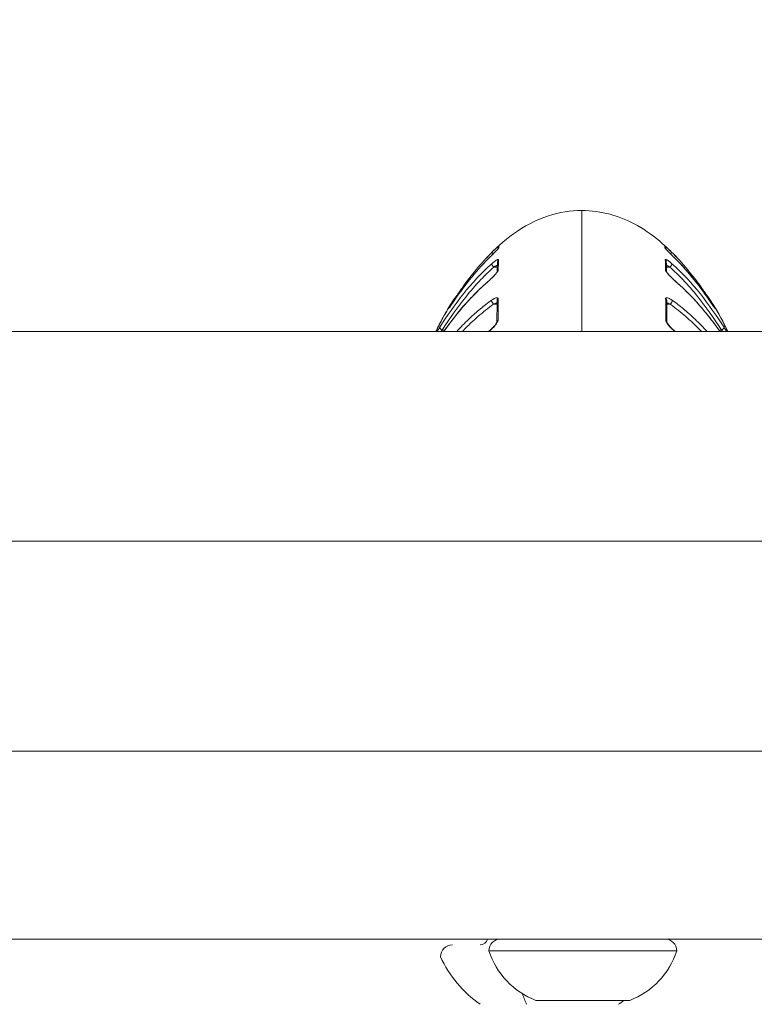
# Model space of a CAD drawing. Units: millimetres. Extents: x -2639 to 7332, y -1430 to 11079.
# Drawn here: x 2633 to 2707, y 2569 to 2669 of the extents above; entities that cross this region are included whole.
import ezdxf

# ---------------------------------------------------------------- set-up
doc = ezdxf.new("R2010")
doc.units = ezdxf.units.MM
doc.styles.get("Standard").update_dxf_attribs({"font": 'arial.ttf'})
doc.dimstyles.new('OLCU', dxfattribs={"dimtxt": 300, "dimasz": 225, "dimexe": 0.18, "dimexo": 0.0625, "dimgap": 80, "dimtad": 1, "dimdec": 0, "dimlfac": 0.1, "dimrnd": 5, "dimzin": 0, "dimdsep": 46, "dimtxsty": 'Standard', "dimcen": 0.09, "dimse1": 1, "dimse2": 1, "dimadec": 0, "dimazin": 0, "dimtfac": 1, "dimtdec": 0, "dimtofl": 0, "dimtmove": 0, "dimatfit": 3, "dimfxl": 1, "dimtolj": 1, "dimtzin": 0, "dimarcsym": 0})

# ---------------------------------------------------------------- blocks, each defined once
blk = doc.blocks.new('*D19')
at = {"color": 0, "lineweight": -2, "transparency": 16777216}
blk.add_line((-1385.78, 10765.557), (7256.626, 10765.557), dxfattribs=at)
at = {"color": 0, "transparency": 16777216}
for points in [[(-1385.78, 10778.057), (-1385.78, 10753.057), (-1460.78, 10765.557)], [(7256.626, 10778.057), (7256.626, 10753.057), (7331.626, 10765.557)]]:
    blk.add_solid(points, dxfattribs=at)
at = {"layer": 'Defpoints', "color": 0, "transparency": 16777216}
for p in [(7331.626, 10765.557), (7331.626, 3588.996), (-1460.78, 2585.247)]:
    blk.add_point(p, dxfattribs=at)
at = {"color": 0, "transparency": 16777216, "insert": (2935.423, 10947.671), "char_height": 200, "attachment_point": 5}
blk.add_mtext('\\A1;880', dxfattribs=at)

msp = doc.modelspace()

# ---------------------------------------------------------------- linework, layer by layer
at = {"color": 0, "linetype": 'Continuous', "lineweight": 0}
for p, q in [((2760.148, 2637.451), (2622.922, 2637.451)), ((2587, 2616.251), (2977.012, 2616.251)), ((2699.225, 2574.851), (2680.225, 2574.851)), ((2694.475, 2569.851), (2684.975, 2569.851))]:
    msp.add_line(p, q, dxfattribs=at)
for centre, radius, start, end in [((2676.539, 2574.251), 1.2, 90, 180), ((2679.339, 2576.201), 0.75, 270, 348.46304), ((2681.425, 2574.851), 1.2, 90, 180), ((2698.025, 2574.851), 1.2, 0, 90), ((2687.833, 2577.323), 8, 197.99795, 249.06445), ((2691.616, 2577.323), 8, 290.93555, 342.00205), ((2686.24, 2579.268), 12, 204.71524, 234.89591), ((2686.438, 2579.268), 12, 305.10409, 308.3001)]:
    msp.add_arc(centre, radius, start, end, dxfattribs=at)
at = {"color": 0, "linetype": 'Continuous', "lineweight": 0, "extrusion": (0, 0, -1)}
for centre, major_axis, ratio, start_param, end_param in [((2681.456, 2645.893), (-0.292, 0.067), 0.999314, 0, 0.611838), ((2682.205, 2600.047), (-0.935, 46.099), 0.008795, -0.103825, -0.035666), ((2680.767, 2645.257), (-0.211, 0.213), 0.146084, -1.239262, -0.006087), ((2681.432, 2645.674), (0.299, -0.02), 0.994547, -2.728374, -2.366098), ((2680.435, 2644.64), (-0.211, 0.213), 0.217019, -0.080944, 0), ((2680.73, 2644.089), (-0.199, 0.225), 0.323891, -1.896501, -0.171199), ((2681.392, 2644.496), (-0.3, 0.006), 0.968845, 0, 0.829461), ((2681.376, 2643.453), (-0.3, 0.004), 0.946301, 0.159286, 0.84155), ((2680.319, 2642.255), (-0.196, 0.227), 0.394068, -0.259567, 0.000008), ((2677.119, 2640.766), (-0.247, 0.171), 0.898388, -0.003653, 0.772826), ((2677.756, 2641.667), (-0.243, 0.175), 0.163808, -0.819874, 0.008888), ((2676.794, 2640.15), (-0.248, 0.169), 0.256978, -0.046318, 0), ((2680.711, 2640.417), (-0.174, 0.244), 0.480301, -2.138182, -0.381954), ((2681.355, 2640.572), (-0.3, 0.001), 0.884365, -0.000001, 0.855926), ((2676.438, 2639.684), (-0.26, 0.15), 0.856569, 0.059107, 0.494972), ((2681.347, 2638.411), (-0.3, 0.001), 0.837423, 0.019218, 0.860678), ((2675.518, 2637.724), (-0.253, 0.162), 0.392401, -1.79704, -0.092757)]:
    msp.add_ellipse(centre, major_axis=major_axis, ratio=ratio, start_param=start_param, end_param=end_param, dxfattribs=at)
at = {"color": 0, "linetype": 'Continuous', "lineweight": 0}
for centre, major_axis, ratio, start_param, end_param in [((2697.058, 2600.047), (0.935, 46.099), 0.008795, -0.103825, -0.035666), ((2697.807, 2645.893), (0.292, 0.067), 0.999314, 0, 0.611838), ((2697.831, 2645.674), (-0.299, -0.02), 0.994547, -2.728374, -2.366098), ((2698.496, 2645.257), (0.211, 0.213), 0.146084, -1.239262, -0.006087), ((2697.871, 2644.496), (0.3, 0.006), 0.968845, 0, 0.829461), ((2698.533, 2644.089), (0.199, 0.225), 0.323891, -1.896501, -0.171199), ((2698.828, 2644.64), (0.211, 0.213), 0.217019, -0.080944, 0), ((2697.888, 2643.453), (0.3, 0.004), 0.946301, 0.159286, 0.84155), ((2698.944, 2642.255), (0.196, 0.227), 0.394068, -0.259567, 0.000008), ((2701.507, 2641.667), (0.243, 0.175), 0.163808, -0.819874, 0.008888), ((2702.144, 2640.766), (0.247, 0.171), 0.898388, -0.003653, 0.772826), ((2697.908, 2640.572), (0.3, 0.001), 0.884365, -0.000001, 0.855926), ((2698.553, 2640.417), (0.174, 0.244), 0.480301, -2.138182, -0.381954), ((2702.47, 2640.15), (0.248, 0.169), 0.256978, -0.046318, 0), ((2702.826, 2639.684), (0.26, 0.15), 0.856569, 0.059107, 0.494972), ((2697.917, 2638.411), (0.3, 0.001), 0.837423, 0.019218, 0.860678), ((2703.745, 2637.724), (0.253, 0.162), 0.392401, -1.79704, -0.092757), ((2681.425, 2574.851), (0, 1.2), 1, 0, 1.570796), ((2687.833, 2577.323), (0, -8), 1, -1.256669, -0.365391), ((2686.306, 2579.268), (0, -12), 0.327851, -0.75489, -0.612682)]:
    msp.add_ellipse(centre, major_axis=major_axis, ratio=ratio, start_param=start_param, end_param=end_param, dxfattribs=at)
for points, knots in [([(2680.007, 2644.906), (2680.837, 2645.79), (2681.736, 2646.614), (2683.797, 2648.097), (2685.002, 2648.74), (2687.351, 2649.493), (2688.498, 2649.678), (2689.632, 2649.678)], [0.805701, 0.805701, 0.805701, 0.805701, 4.449352, 4.449352, 8.448741, 8.448741, 11.851091, 11.851091, 11.851091, 11.851091]), ([(2689.632, 2649.678), (2689.632, 2649.679), (2689.632, 2649.484), (2689.632, 2649.096), (2689.632, 2648.941), (2689.632, 2648.755), (2689.632, 2648.537), (2689.632, 2647.882), (2689.632, 2646.937), (2689.632, 2645.75), (2689.632, 2645.35), (2689.632, 2644.921), (2689.632, 2644.463), (2689.632, 2643.095), (2689.632, 2641.457), (2689.632, 2639.584), (2689.632, 2638.959), (2689.632, 2638.312), (2689.632, 2637.641), (2689.632, 2637.578), (2689.632, 2637.514), (2689.632, 2637.451)], [0.01989845, 0.01989845, 0.01989845, 0.01989845, 0.02750674, 0.02750674, 0.02750674, 0.03054798, 0.03054798, 0.03054798, 0.03969839, 0.03969839, 0.03969839, 0.04278733, 0.04278733, 0.04278733, 0.05201337, 0.05201337, 0.05201337, 0.05509169, 0.05509169, 0.05509169, 0.05538171, 0.05538171, 0.05538171, 0.05538171]), ([(2689.632, 2649.678), (2690.598, 2649.678), (2691.572, 2649.544), (2693.464, 2649.031), (2694.394, 2648.637), (2696.15, 2647.642), (2696.985, 2647.03), (2698.281, 2645.901), (2698.78, 2645.414), (2699.256, 2644.906)], [0, 0, 0, 0, 2.89882, 2.89882, 5.881524, 5.881524, 8.964976, 8.964976, 11.061, 11.061, 11.061, 11.061]), ([(2681.255, 2646.116), (2681.256, 2646.118), (2681.25, 2646.114), (2681.226, 2646.095), (2681.207, 2646.08), (2681.185, 2646.061), (2681.185, 2646.06), (2681.185, 2646.06), (2681.163, 2646.041), (2681.136, 2646.018), (2681.078, 2645.966), (2681.047, 2645.938), (2681.013, 2645.906), (2681.012, 2645.906), (2681.012, 2645.906), (2680.972, 2645.869), (2680.929, 2645.829), (2680.855, 2645.76), (2680.825, 2645.731), (2680.744, 2645.654), (2680.692, 2645.603), (2680.611, 2645.524), (2680.584, 2645.497), (2680.556, 2645.47)], [0, 0, 0, 0, 0.00016989, 0.00016989, 0.000340105, 0.000340105, 0.000341673, 0.000341673, 0.000341673, 0.000510699, 0.000510699, 0.000681579, 0.000681579, 0.000683346, 0.000683346, 0.000683346, 0.000887949, 0.000887949, 0.001024153, 0.001024153, 0.001249897, 0.001249897, 0.001366692, 0.001366692, 0.001366692, 0.001366692]), ([(2698.008, 2646.116), (2698.007, 2646.118), (2698.014, 2646.114), (2698.038, 2646.095), (2698.056, 2646.08), (2698.078, 2646.061), (2698.078, 2646.06), (2698.078, 2646.06), (2698.101, 2646.041), (2698.127, 2646.018), (2698.185, 2645.966), (2698.216, 2645.938), (2698.251, 2645.906), (2698.251, 2645.906), (2698.251, 2645.906), (2698.292, 2645.869), (2698.334, 2645.829), (2698.408, 2645.76), (2698.438, 2645.731), (2698.519, 2645.654), (2698.572, 2645.603), (2698.652, 2645.524), (2698.68, 2645.497), (2698.707, 2645.47)], [0, 0, 0, 0, 0.00016989, 0.00016989, 0.000340105, 0.000340105, 0.000341673, 0.000341673, 0.000341673, 0.000510699, 0.000510699, 0.000681579, 0.000681579, 0.000683346, 0.000683346, 0.000683346, 0.000887949, 0.000887949, 0.001024153, 0.001024153, 0.001249897, 0.001249897, 0.001366692, 0.001366692, 0.001366692, 0.001366692]), ([(2680.221, 2644.849), (2680.296, 2644.924), (2680.372, 2644.999), (2680.478, 2645.105), (2680.507, 2645.134), (2680.537, 2645.164), (2680.537, 2645.164), (2680.538, 2645.164), (2680.625, 2645.251), (2680.71, 2645.337), (2680.81, 2645.437), (2680.828, 2645.455), (2680.846, 2645.473), (2680.846, 2645.473), (2680.847, 2645.474), (2680.893, 2645.52), (2680.938, 2645.566), (2680.983, 2645.612), (2680.985, 2645.615), (2681.025, 2645.655), (2681.059, 2645.691), (2681.097, 2645.731), (2681.103, 2645.738), (2681.109, 2645.744), (2681.11, 2645.745), (2681.11, 2645.745), (2681.136, 2645.773), (2681.16, 2645.799), (2681.186, 2645.829), (2681.192, 2645.837), (2681.213, 2645.862), (2681.223, 2645.876), (2681.231, 2645.89), (2681.232, 2645.894), (2681.232, 2645.897)], [0, 0, 0, 0, 0.00032299, 0.00032299, 0.000447182, 0.000447182, 0.00044832, 0.00044832, 0.00044832, 0.000815031, 0.000815031, 0.000894363, 0.000894363, 0.000896476, 0.000896476, 0.000896476, 0.001106771, 0.001106771, 0.00112029, 0.00112029, 0.001303974, 0.001303974, 0.001341545, 0.001341545, 0.001343606, 0.001343606, 0.001343606, 0.001505811, 0.001505811, 0.001566485, 0.001566485, 0.00171438, 0.00171438, 0.001788726, 0.001788726, 0.001788726, 0.001788726]), ([(2680.224, 2644.853), (2680.335, 2644.963), (2680.451, 2645.079), (2680.621, 2645.249), (2680.679, 2645.306), (2680.762, 2645.39), (2680.789, 2645.417), (2680.855, 2645.484), (2680.894, 2645.523), (2680.972, 2645.602), (2681.01, 2645.642), (2681.073, 2645.708), (2681.098, 2645.735), (2681.135, 2645.775), (2681.148, 2645.791), (2681.165, 2645.81), (2681.17, 2645.817), (2681.173, 2645.821), (2681.174, 2645.822), (2681.174, 2645.822)], [0, 0, 0, 0, 0.481135, 0.481135, 0.72591, 0.72591, 0.846353, 0.846353, 1.02731, 1.02731, 1.225647, 1.225647, 1.383366, 1.383366, 1.500074, 1.500074, 1.579396, 1.579396, 1.60779, 1.60779, 1.60779, 1.60779]), ([(2699.043, 2644.849), (2698.967, 2644.924), (2698.891, 2644.999), (2698.785, 2645.105), (2698.756, 2645.134), (2698.726, 2645.164), (2698.726, 2645.164), (2698.726, 2645.164), (2698.639, 2645.251), (2698.553, 2645.337), (2698.453, 2645.437), (2698.435, 2645.455), (2698.418, 2645.473), (2698.417, 2645.473), (2698.417, 2645.474), (2698.371, 2645.52), (2698.325, 2645.566), (2698.281, 2645.612), (2698.278, 2645.615), (2698.239, 2645.655), (2698.204, 2645.691), (2698.167, 2645.731), (2698.16, 2645.738), (2698.154, 2645.744), (2698.154, 2645.745), (2698.153, 2645.745), (2698.127, 2645.773), (2698.104, 2645.799), (2698.078, 2645.829), (2698.071, 2645.837), (2698.051, 2645.862), (2698.041, 2645.876), (2698.033, 2645.89), (2698.031, 2645.894), (2698.031, 2645.897)], [0, 0, 0, 0, 0.00032299, 0.00032299, 0.000447182, 0.000447182, 0.00044832, 0.00044832, 0.00044832, 0.000815031, 0.000815031, 0.000894363, 0.000894363, 0.000896476, 0.000896476, 0.000896476, 0.001106771, 0.001106771, 0.00112029, 0.00112029, 0.001303974, 0.001303974, 0.001341545, 0.001341545, 0.001343606, 0.001343606, 0.001343606, 0.001505811, 0.001505811, 0.001566485, 0.001566485, 0.00171438, 0.00171438, 0.001788726, 0.001788726, 0.001788726, 0.001788726]), ([(2698.089, 2645.822), (2698.089, 2645.822), (2698.09, 2645.82), (2698.095, 2645.815), (2698.099, 2645.809), (2698.114, 2645.791), (2698.126, 2645.778), (2698.161, 2645.739), (2698.186, 2645.713), (2698.252, 2645.643), (2698.297, 2645.597), (2698.377, 2645.515), (2698.411, 2645.481), (2698.467, 2645.424), (2698.49, 2645.402), (2698.58, 2645.311), (2698.65, 2645.241), (2698.827, 2645.064), (2698.935, 2644.956), (2699.04, 2644.853)], [0.212901, 0.212901, 0.212901, 0.212901, 0.255, 0.255, 0.322642, 0.322642, 0.428647, 0.428647, 0.585498, 0.585498, 0.813647, 0.813647, 0.971051, 0.971051, 1.070646, 1.070646, 1.370773, 1.370773, 1.821446, 1.821446, 1.821446, 1.821446]), ([(2680.522, 2644.299), (2679.463, 2643.36), (2678.517, 2642.324), (2676.787, 2640.161), (2676.001, 2639.032), (2675.261, 2637.876)], [0, 0, 0, 0, 0.004483205, 0.004483205, 0.008966409, 0.008966409, 0.008966409, 0.008966409]), ([(2676.544, 2640.316), (2677.09, 2641.118), (2677.661, 2641.904), (2678.88, 2643.425), (2679.524, 2644.158), (2680.221, 2644.849)], [0, 0, 0, 0, 0.003012289, 0.003012289, 0.006024579, 0.006024579, 0.006024579, 0.006024579]), ([(2681.194, 2644.714), (2681.195, 2644.728), (2681.189, 2644.736), (2681.165, 2644.741), (2681.148, 2644.738), (2681.127, 2644.731), (2681.127, 2644.731), (2681.126, 2644.731), (2681.105, 2644.724), (2681.08, 2644.712), (2681.025, 2644.682), (2680.994, 2644.664), (2680.962, 2644.643), (2680.961, 2644.643), (2680.961, 2644.643), (2680.914, 2644.612), (2680.864, 2644.577), (2680.792, 2644.523), (2680.772, 2644.507), (2680.751, 2644.491), (2680.751, 2644.491), (2680.751, 2644.491), (2680.7, 2644.451), (2680.647, 2644.407), (2680.569, 2644.341), (2680.546, 2644.32), (2680.522, 2644.299)], [0, 0, 0, 0, 0.000163349, 0.000163349, 0.000327003, 0.000327003, 0.000328496, 0.000328496, 0.000328496, 0.000491005, 0.000491005, 0.000655281, 0.000655281, 0.000656991, 0.000656991, 0.000656991, 0.000893893, 0.000893893, 0.000984443, 0.000984443, 0.000985487, 0.000985487, 0.000985487, 0.001213332, 0.001213332, 0.001313982, 0.001313982, 0.001313982, 0.001313982]), ([(2680.725, 2643.956), (2680.76, 2643.975), (2680.796, 2643.994), (2680.831, 2644.012), (2680.864, 2644.029), (2680.896, 2644.046), (2680.928, 2644.062), (2680.936, 2644.065), (2680.943, 2644.069), (2680.951, 2644.072), (2680.978, 2644.086), (2681.006, 2644.099), (2681.033, 2644.111), (2681.051, 2644.119), (2681.068, 2644.127), (2681.086, 2644.135)], [0, 0, 0, 0, 0.000125427, 0.000125427, 0.000125427, 0.0002429094, 0.0002429094, 0.0002429094, 0.0002698112, 0.0002698112, 0.0002698112, 0.0003713495, 0.0003713495, 0.0003713495, 0.0004371622, 0.0004371622, 0.0004371622, 0.0004371622]), ([(2698.069, 2644.714), (2698.069, 2644.728), (2698.075, 2644.736), (2698.098, 2644.741), (2698.115, 2644.738), (2698.137, 2644.731), (2698.137, 2644.731), (2698.137, 2644.731), (2698.158, 2644.724), (2698.183, 2644.712), (2698.239, 2644.682), (2698.269, 2644.664), (2698.302, 2644.643), (2698.302, 2644.643), (2698.302, 2644.643), (2698.349, 2644.612), (2698.399, 2644.577), (2698.471, 2644.523), (2698.491, 2644.507), (2698.512, 2644.491), (2698.512, 2644.491), (2698.512, 2644.491), (2698.563, 2644.451), (2698.616, 2644.407), (2698.694, 2644.341), (2698.718, 2644.32), (2698.742, 2644.299)], [0, 0, 0, 0, 0.000163349, 0.000163349, 0.000327003, 0.000327003, 0.000328496, 0.000328496, 0.000328496, 0.000491005, 0.000491005, 0.000655281, 0.000655281, 0.000656991, 0.000656991, 0.000656991, 0.000893893, 0.000893893, 0.000984443, 0.000984443, 0.000985487, 0.000985487, 0.000985487, 0.001213332, 0.001213332, 0.001313982, 0.001313982, 0.001313982, 0.001313982]), ([(2698.538, 2643.956), (2698.503, 2643.975), (2698.468, 2643.994), (2698.433, 2644.012), (2698.4, 2644.029), (2698.367, 2644.046), (2698.335, 2644.062), (2698.327, 2644.065), (2698.32, 2644.069), (2698.313, 2644.072), (2698.285, 2644.086), (2698.257, 2644.099), (2698.23, 2644.111), (2698.213, 2644.119), (2698.195, 2644.127), (2698.178, 2644.135)], [0, 0, 0, 0, 0.000125427, 0.000125427, 0.000125427, 0.0002429094, 0.0002429094, 0.0002429094, 0.0002698112, 0.0002698112, 0.0002698112, 0.0003713495, 0.0003713495, 0.0003713495, 0.0004371622, 0.0004371622, 0.0004371622, 0.0004371622]), ([(2698.742, 2644.299), (2699.8, 2643.36), (2700.746, 2642.324), (2702.476, 2640.161), (2703.262, 2639.032), (2704.003, 2637.876)], [0, 0, 0, 0, 0.004483205, 0.004483205, 0.008966409, 0.008966409, 0.008966409, 0.008966409]), ([(2699.04, 2644.853), (2700.021, 2643.879), (2700.906, 2642.817), (2702.066, 2641.258), (2702.396, 2640.791), (2702.718, 2640.319)], [0, 0, 0, 0, 4.245058, 4.245058, 6.016931, 6.016931, 6.016931, 6.016931]), ([(2702.719, 2640.316), (2702.173, 2641.118), (2701.602, 2641.904), (2700.383, 2643.425), (2699.739, 2644.158), (2699.043, 2644.849)], [0, 0, 0, 0, 0.003012289, 0.003012289, 0.006024579, 0.006024579, 0.006024579, 0.006024579]), ([(2675.513, 2637.591), (2676.249, 2638.74), (2677.028, 2639.86), (2678.367, 2641.534), (2678.874, 2642.122), (2679.83, 2643.125), (2680.265, 2643.548), (2680.725, 2643.956)], [0, 0, 0, 0, 0.004421889, 0.004421889, 0.006920922, 0.006920922, 0.008843778, 0.008843778, 0.008843778, 0.008843778]), ([(2680.106, 2642.455), (2680.182, 2642.52), (2680.258, 2642.589), (2680.369, 2642.693), (2680.403, 2642.725), (2680.438, 2642.759), (2680.438, 2642.759), (2680.439, 2642.759), (2680.534, 2642.851), (2680.628, 2642.945), (2680.733, 2643.056), (2680.748, 2643.073), (2680.764, 2643.089), (2680.764, 2643.09), (2680.765, 2643.09), (2680.817, 2643.146), (2680.868, 2643.203), (2680.955, 2643.305), (2680.993, 2643.351), (2681.034, 2643.403), (2681.039, 2643.411), (2681.045, 2643.419), (2681.046, 2643.419), (2681.046, 2643.42), (2681.07, 2643.452), (2681.092, 2643.482), (2681.122, 2643.529), (2681.132, 2643.546), (2681.141, 2643.562), (2681.141, 2643.563), (2681.141, 2643.563), (2681.15, 2643.578), (2681.157, 2643.593), (2681.168, 2643.619), (2681.172, 2643.631), (2681.177, 2643.651), (2681.178, 2643.659), (2681.178, 2643.667)], [0, 0, 0, 0, 0.000321225, 0.000321225, 0.000464305, 0.000464305, 0.000465435, 0.000465435, 0.000465435, 0.000861258, 0.000861258, 0.00092861, 0.00092861, 0.000930744, 0.000930744, 0.000930744, 0.00116313, 0.00116313, 0.001359507, 0.001359507, 0.001392915, 0.001392915, 0.001395047, 0.001395047, 0.001395047, 0.001537103, 0.001537103, 0.001625068, 0.001625068, 0.001626405, 0.001626405, 0.001626405, 0.001709795, 0.001709795, 0.001788995, 0.001788995, 0.001857221, 0.001857221, 0.001857221, 0.001857221]), ([(2680.123, 2642.483), (2680.223, 2642.569), (2680.329, 2642.667), (2680.544, 2642.873), (2680.655, 2642.986), (2680.77, 2643.11), (2680.782, 2643.123), (2680.799, 2643.142), (2680.803, 2643.147), (2680.815, 2643.159), (2680.821, 2643.167), (2680.848, 2643.197), (2680.868, 2643.219), (2680.915, 2643.274), (2680.942, 2643.307), (2680.991, 2643.369), (2681.013, 2643.398), (2681.045, 2643.443), (2681.057, 2643.461), (2681.072, 2643.486), (2681.076, 2643.494), (2681.082, 2643.506), (2681.084, 2643.51), (2681.084, 2643.51)], [0, 0, 0, 0, 0.436572, 0.436572, 0.899229, 0.899229, 0.955214, 0.955214, 0.976204, 0.976204, 1.007691, 1.007691, 1.102235, 1.102235, 1.244365, 1.244365, 1.380573, 1.380573, 1.478912, 1.478912, 1.545258, 1.545258, 1.606363, 1.606363, 1.606363, 1.606363]), ([(2699.157, 2642.455), (2699.081, 2642.52), (2699.005, 2642.589), (2698.894, 2642.693), (2698.86, 2642.725), (2698.825, 2642.759), (2698.825, 2642.759), (2698.825, 2642.759), (2698.73, 2642.851), (2698.636, 2642.945), (2698.53, 2643.056), (2698.515, 2643.073), (2698.499, 2643.089), (2698.499, 2643.09), (2698.499, 2643.09), (2698.447, 2643.146), (2698.395, 2643.203), (2698.308, 2643.305), (2698.27, 2643.351), (2698.23, 2643.403), (2698.224, 2643.411), (2698.218, 2643.419), (2698.218, 2643.419), (2698.217, 2643.42), (2698.193, 2643.452), (2698.172, 2643.482), (2698.142, 2643.529), (2698.131, 2643.546), (2698.122, 2643.562), (2698.122, 2643.563), (2698.122, 2643.563), (2698.113, 2643.578), (2698.106, 2643.593), (2698.095, 2643.619), (2698.091, 2643.631), (2698.086, 2643.651), (2698.085, 2643.659), (2698.085, 2643.667)], [0, 0, 0, 0, 0.000321225, 0.000321225, 0.000464305, 0.000464305, 0.000465435, 0.000465435, 0.000465435, 0.000861258, 0.000861258, 0.00092861, 0.00092861, 0.000930744, 0.000930744, 0.000930744, 0.00116313, 0.00116313, 0.001359507, 0.001359507, 0.001392915, 0.001392915, 0.001395047, 0.001395047, 0.001395047, 0.001537103, 0.001537103, 0.001625068, 0.001625068, 0.001626405, 0.001626405, 0.001626405, 0.001709795, 0.001709795, 0.001788995, 0.001788995, 0.001857221, 0.001857221, 0.001857221, 0.001857221]), ([(2698.179, 2643.51), (2698.179, 2643.51), (2698.18, 2643.508), (2698.183, 2643.502), (2698.186, 2643.495), (2698.196, 2643.478), (2698.204, 2643.465), (2698.227, 2643.431), (2698.243, 2643.408), (2698.287, 2643.35), (2698.316, 2643.313), (2698.371, 2643.248), (2698.395, 2643.22), (2698.428, 2643.182), (2698.436, 2643.173), (2698.451, 2643.157), (2698.457, 2643.15), (2698.482, 2643.122), (2698.502, 2643.101), (2698.58, 2643.016), (2698.642, 2642.953), (2698.809, 2642.785), (2698.918, 2642.682), (2699.062, 2642.551), (2699.102, 2642.516), (2699.14, 2642.483)], [0.137541, 0.137541, 0.137541, 0.137541, 0.177998, 0.177998, 0.235978, 0.235978, 0.316285, 0.316285, 0.429835, 0.429835, 0.593495, 0.593495, 0.71268, 0.71268, 0.751659, 0.751659, 0.780892, 0.780892, 0.868641, 0.868641, 1.13297, 1.13297, 1.578255, 1.578255, 1.746205, 1.746205, 1.746205, 1.746205]), ([(2703.75, 2637.591), (2703.014, 2638.74), (2702.235, 2639.86), (2700.896, 2641.534), (2700.389, 2642.122), (2699.433, 2643.125), (2698.998, 2643.548), (2698.538, 2643.956)], [0, 0, 0, 0, 0.004421889, 0.004421889, 0.006920922, 0.006920922, 0.008843778, 0.008843778, 0.008843778, 0.008843778]), ([(2675.661, 2637.451), (2676.375, 2638.46), (2677.144, 2639.443), (2678.648, 2641.114), (2679.357, 2641.822), (2680.123, 2642.483)], [2.968795, 2.968795, 2.968795, 2.968795, 7.174311, 7.174311, 10.468761, 10.468761, 10.468761, 10.468761]), ([(2675.667, 2637.451), (2676.048, 2637.988), (2676.444, 2638.517), (2677.34, 2639.64), (2677.848, 2640.231), (2678.925, 2641.374), (2679.495, 2641.927), (2680.106, 2642.455)], [0.003004947, 0.003004947, 0.003004947, 0.003004947, 0.005253812, 0.005253812, 0.007880718, 0.007880718, 0.010507624, 0.010507624, 0.010507624, 0.010507624]), ([(2699.14, 2642.483), (2700.129, 2641.629), (2701.023, 2640.699), (2702.467, 2638.992), (2703.051, 2638.229), (2703.602, 2637.451)], [0, 0, 0, 0, 4.252976, 4.252976, 7.500034, 7.500034, 7.500034, 7.500034]), ([(2703.596, 2637.451), (2703.215, 2637.988), (2702.819, 2638.517), (2701.923, 2639.64), (2701.416, 2640.231), (2700.338, 2641.374), (2699.768, 2641.927), (2699.157, 2642.455)], [0.003004947, 0.003004947, 0.003004947, 0.003004947, 0.005253812, 0.005253812, 0.007880718, 0.007880718, 0.010507624, 0.010507624, 0.010507624, 0.010507624]), ([(2677.513, 2641.843), (2677.493, 2641.816), (2677.474, 2641.788), (2677.434, 2641.733), (2677.414, 2641.705), (2677.374, 2641.649), (2677.354, 2641.622), (2677.332, 2641.59), (2677.329, 2641.586), (2677.3, 2641.546), (2677.274, 2641.51), (2677.224, 2641.439), (2677.2, 2641.405), (2677.166, 2641.356), (2677.155, 2641.341), (2677.145, 2641.327), (2677.145, 2641.327), (2677.145, 2641.327), (2677.112, 2641.281), (2677.081, 2641.236), (2677.023, 2641.153), (2676.996, 2641.115), (2676.949, 2641.048), (2676.929, 2641.019), (2676.897, 2640.972), (2676.884, 2640.954), (2676.873, 2640.938)], [0, 0, 0, 0, 0.000101525, 0.000101525, 0.000204324, 0.000204324, 0.000306698, 0.000306698, 0.000321184, 0.000321184, 0.00045488, 0.00045488, 0.000585021, 0.000585021, 0.000642369, 0.000642369, 0.000642759, 0.000642759, 0.000642759, 0.000824497, 0.000824497, 0.000996867, 0.000996867, 0.001152934, 0.001152934, 0.001280322, 0.001280322, 0.001280322, 0.001280322]), ([(2701.75, 2641.843), (2701.77, 2641.816), (2701.79, 2641.788), (2701.829, 2641.733), (2701.849, 2641.705), (2701.889, 2641.649), (2701.909, 2641.622), (2701.932, 2641.59), (2701.934, 2641.586), (2701.963, 2641.546), (2701.989, 2641.51), (2702.039, 2641.439), (2702.063, 2641.405), (2702.098, 2641.356), (2702.108, 2641.341), (2702.118, 2641.327), (2702.118, 2641.327), (2702.118, 2641.327), (2702.151, 2641.281), (2702.182, 2641.236), (2702.241, 2641.153), (2702.267, 2641.115), (2702.314, 2641.048), (2702.334, 2641.019), (2702.367, 2640.972), (2702.38, 2640.954), (2702.391, 2640.938)], [0, 0, 0, 0, 0.000101525, 0.000101525, 0.000204324, 0.000204324, 0.000306698, 0.000306698, 0.000321184, 0.000321184, 0.00045488, 0.00045488, 0.000585021, 0.000585021, 0.000642369, 0.000642369, 0.000642759, 0.000642759, 0.000642759, 0.000824497, 0.000824497, 0.000996867, 0.000996867, 0.001152934, 0.001152934, 0.001280322, 0.001280322, 0.001280322, 0.001280322]), ([(2674.868, 2637.451), (2675.101, 2637.937), (2675.336, 2638.398), (2675.893, 2639.423), (2676.217, 2639.966), (2676.549, 2640.461)], [43.569156, 43.569156, 43.569156, 43.569156, 46.033429, 46.033429, 49.390644, 49.390644, 49.390644, 49.390644]), ([(2674.887, 2637.451), (2674.99, 2637.668), (2675.092, 2637.878), (2675.384, 2638.465), (2675.574, 2638.825), (2676.028, 2639.644), (2676.292, 2640.079), (2676.552, 2640.466)], [0.043207307, 0.043207307, 0.043207307, 0.043207307, 0.044325217, 0.044325217, 0.046435944, 0.046435944, 0.049450473, 0.049450473, 0.049450473, 0.049450473]), ([(2676.186, 2639.847), (2676.177, 2639.831), (2676.169, 2639.818), (2676.163, 2639.806), (2676.157, 2639.794), (2676.152, 2639.784), (2676.148, 2639.776), (2676.144, 2639.769), (2676.142, 2639.763), (2676.141, 2639.76), (2676.141, 2639.758), (2676.141, 2639.757), (2676.141, 2639.756), (2676.144, 2639.754), (2676.157, 2639.769), (2676.178, 2639.796), (2676.186, 2639.806), (2676.196, 2639.818), (2676.206, 2639.832), (2676.241, 2639.879), (2676.288, 2639.945), (2676.342, 2640.021), (2676.345, 2640.027), (2676.349, 2640.033), (2676.353, 2640.038), (2676.372, 2640.065), (2676.391, 2640.093), (2676.411, 2640.122), (2676.432, 2640.152), (2676.454, 2640.184), (2676.476, 2640.216), (2676.498, 2640.249), (2676.521, 2640.282), (2676.544, 2640.316)], [0, 0, 0, 0, 0.000102686, 0.000102686, 0.000102686, 0.000207092, 0.000207092, 0.000207092, 0.000308841, 0.000308841, 0.000308841, 0.000369386, 0.000369386, 0.000369386, 0.000636775, 0.000636775, 0.000636775, 0.000738659, 0.000738659, 0.000738659, 0.001083203, 0.001083203, 0.001083203, 0.001108199, 0.001108199, 0.001108199, 0.001227207, 0.001227207, 0.001227207, 0.001352661, 0.001352661, 0.001352661, 0.001478115, 0.001478115, 0.001478115, 0.001478115]), ([(2676.184, 2639.805), (2676.184, 2639.805), (2676.184, 2639.806), (2676.184, 2639.806), (2676.187, 2639.809), (2676.195, 2639.819), (2676.203, 2639.829), (2676.226, 2639.861), (2676.245, 2639.886), (2676.292, 2639.952), (2676.323, 2639.996), (2676.4, 2640.106), (2676.447, 2640.175), (2676.512, 2640.27), (2676.529, 2640.294), (2676.546, 2640.319)], [0.3025038, 0.3025038, 0.3025038, 0.3025038, 0.3123554, 0.3123554, 0.3761986, 0.3761986, 0.481988, 0.481988, 0.6450908, 0.6450908, 0.8610129, 0.8610129, 1.1369168, 1.1369168, 1.229035, 1.229035, 1.229035, 1.229035]), ([(2680.505, 2640.612), (2680.312, 2640.474), (2680.122, 2640.333), (2679.742, 2640.041), (2679.552, 2639.89), (2679.174, 2639.577), (2678.986, 2639.416), (2678.608, 2639.081), (2678.418, 2638.907), (2678.221, 2638.721), (2678.21, 2638.711), (2678.195, 2638.696), (2678.191, 2638.692), (2678.186, 2638.688), (2677.762, 2638.285), (2677.358, 2637.872), (2676.972, 2637.451)], [0, 0, 0, 0, 0.00081139, 0.00081139, 0.001655561, 0.001655561, 0.002524782, 0.002524782, 0.003439204, 0.003439204, 0.003493599, 0.003493599, 0.003513768, 0.003513768, 0.003513768, 0.00560708, 0.00560708, 0.00560708, 0.00560708]), ([(2677.548, 2637.451), (2677.827, 2637.744), (2678.116, 2638.032), (2678.878, 2638.756), (2679.365, 2639.184), (2680.149, 2639.806), (2680.422, 2640.013), (2680.705, 2640.215)], [0.008822499, 0.008822499, 0.008822499, 0.008822499, 0.010286611, 0.010286611, 0.012556256, 0.012556256, 0.013715481, 0.013715481, 0.013715481, 0.013715481]), ([(2681.159, 2640.773), (2681.16, 2640.798), (2681.154, 2640.818), (2681.142, 2640.833), (2681.131, 2640.848), (2681.114, 2640.858), (2681.094, 2640.863), (2681.073, 2640.868), (2681.049, 2640.869), (2681.022, 2640.865), (2680.995, 2640.862), (2680.965, 2640.855), (2680.934, 2640.846), (2680.887, 2640.831), (2680.836, 2640.809), (2680.783, 2640.783), (2680.765, 2640.774), (2680.747, 2640.764), (2680.729, 2640.755), (2680.692, 2640.734), (2680.653, 2640.711), (2680.614, 2640.686), (2680.578, 2640.663), (2680.542, 2640.638), (2680.505, 2640.612)], [0, 0, 0, 0, 0.000158408, 0.000158408, 0.000158408, 0.000317088, 0.000317088, 0.000317088, 0.000476078, 0.000476078, 0.000476078, 0.000635327, 0.000635327, 0.000635327, 0.000874761, 0.000874761, 0.000874761, 0.000954407, 0.000954407, 0.000954407, 0.001120588, 0.001120588, 0.001120588, 0.001273868, 0.001273868, 0.001273868, 0.001273868]), ([(2680.705, 2640.215), (2680.743, 2640.231), (2680.78, 2640.247), (2680.816, 2640.261), (2680.851, 2640.274), (2680.885, 2640.287), (2680.918, 2640.298), (2680.948, 2640.308), (2680.978, 2640.318), (2681.007, 2640.326), (2681.023, 2640.331), (2681.039, 2640.335), (2681.054, 2640.339)], [0, 0, 0, 0, 0.0001312158, 0.0001312158, 0.0001312158, 0.0002536756, 0.0002536756, 0.0002536756, 0.0003630871, 0.0003630871, 0.0003630871, 0.0004212816, 0.0004212816, 0.0004212816, 0.0004212816]), ([(2681.152, 2638.602), (2681.153, 2638.929), (2681.154, 2639.245), (2681.156, 2639.864), (2681.157, 2640.167), (2681.159, 2640.565), (2681.159, 2640.67), (2681.159, 2640.773)], [0, 0, 0, 0, 0.001789378, 0.001789378, 0.003617517, 0.003617517, 0.004280943, 0.004280943, 0.004280943, 0.004280943]), ([(2698.104, 2640.773), (2698.104, 2640.798), (2698.11, 2640.818), (2698.121, 2640.833), (2698.132, 2640.848), (2698.149, 2640.858), (2698.17, 2640.863), (2698.19, 2640.868), (2698.215, 2640.869), (2698.242, 2640.865), (2698.269, 2640.862), (2698.298, 2640.855), (2698.33, 2640.846), (2698.377, 2640.831), (2698.428, 2640.809), (2698.481, 2640.783), (2698.498, 2640.774), (2698.516, 2640.764), (2698.534, 2640.755), (2698.572, 2640.734), (2698.61, 2640.711), (2698.649, 2640.686), (2698.685, 2640.663), (2698.721, 2640.638), (2698.758, 2640.612)], [0, 0, 0, 0, 0.000158408, 0.000158408, 0.000158408, 0.000317088, 0.000317088, 0.000317088, 0.000476078, 0.000476078, 0.000476078, 0.000635327, 0.000635327, 0.000635327, 0.000874761, 0.000874761, 0.000874761, 0.000954407, 0.000954407, 0.000954407, 0.001120588, 0.001120588, 0.001120588, 0.001273868, 0.001273868, 0.001273868, 0.001273868]), ([(2698.112, 2638.602), (2698.111, 2638.929), (2698.11, 2639.245), (2698.108, 2639.864), (2698.106, 2640.167), (2698.105, 2640.565), (2698.104, 2640.67), (2698.104, 2640.773)], [0, 0, 0, 0, 0.001789378, 0.001789378, 0.003617517, 0.003617517, 0.004280943, 0.004280943, 0.004280943, 0.004280943]), ([(2698.558, 2640.215), (2698.521, 2640.231), (2698.484, 2640.247), (2698.447, 2640.261), (2698.413, 2640.274), (2698.379, 2640.287), (2698.345, 2640.298), (2698.315, 2640.308), (2698.285, 2640.318), (2698.256, 2640.326), (2698.24, 2640.331), (2698.225, 2640.335), (2698.209, 2640.339)], [0, 0, 0, 0, 0.0001312158, 0.0001312158, 0.0001312158, 0.0002536756, 0.0002536756, 0.0002536756, 0.0003630871, 0.0003630871, 0.0003630871, 0.0004212816, 0.0004212816, 0.0004212816, 0.0004212816]), ([(2701.715, 2637.451), (2701.436, 2637.744), (2701.147, 2638.032), (2700.386, 2638.756), (2699.899, 2639.184), (2699.114, 2639.806), (2698.841, 2640.013), (2698.558, 2640.215)], [0.008822499, 0.008822499, 0.008822499, 0.008822499, 0.010286611, 0.010286611, 0.012556256, 0.012556256, 0.013715481, 0.013715481, 0.013715481, 0.013715481]), ([(2698.758, 2640.612), (2698.951, 2640.474), (2699.141, 2640.333), (2699.521, 2640.041), (2699.711, 2639.89), (2700.089, 2639.577), (2700.277, 2639.416), (2700.655, 2639.081), (2700.845, 2638.907), (2701.042, 2638.721), (2701.053, 2638.711), (2701.069, 2638.696), (2701.073, 2638.692), (2701.077, 2638.688), (2701.501, 2638.285), (2701.905, 2637.872), (2702.292, 2637.451)], [0, 0, 0, 0, 0.00081139, 0.00081139, 0.001655561, 0.001655561, 0.002524782, 0.002524782, 0.003439204, 0.003439204, 0.003493599, 0.003493599, 0.003513768, 0.003513768, 0.003513768, 0.00560708, 0.00560708, 0.00560708, 0.00560708]), ([(2704.376, 2637.451), (2704.274, 2637.668), (2704.171, 2637.878), (2703.879, 2638.465), (2703.69, 2638.825), (2703.235, 2639.644), (2702.971, 2640.079), (2702.711, 2640.466)], [0.043207307, 0.043207307, 0.043207307, 0.043207307, 0.044325217, 0.044325217, 0.046435944, 0.046435944, 0.049450473, 0.049450473, 0.049450473, 0.049450473]), ([(2702.714, 2640.461), (2703.24, 2639.676), (2703.75, 2638.767), (2704.302, 2637.645), (2704.348, 2637.548), (2704.395, 2637.451)], [0, 0, 0, 0, 5.326154, 5.326154, 5.820054, 5.820054, 5.820054, 5.820054]), ([(2702.718, 2640.319), (2702.784, 2640.222), (2702.848, 2640.128), (2702.931, 2640.009), (2702.956, 2639.974), (2702.997, 2639.916), (2703.014, 2639.892), (2703.042, 2639.853), (2703.054, 2639.838), (2703.069, 2639.818), (2703.075, 2639.811), (2703.079, 2639.806), (2703.08, 2639.805), (2703.08, 2639.805)], [0, 0, 0, 0, 0.3641574, 0.3641574, 0.5312177, 0.5312177, 0.6726947, 0.6726947, 0.7935973, 0.7935973, 0.8884497, 0.8884497, 0.9257468, 0.9257468, 0.9257468, 0.9257468]), ([(2703.077, 2639.847), (2703.086, 2639.831), (2703.094, 2639.818), (2703.1, 2639.806), (2703.107, 2639.794), (2703.112, 2639.784), (2703.115, 2639.776), (2703.119, 2639.769), (2703.121, 2639.763), (2703.122, 2639.76), (2703.123, 2639.758), (2703.122, 2639.757), (2703.122, 2639.756), (2703.119, 2639.754), (2703.106, 2639.769), (2703.085, 2639.796), (2703.077, 2639.806), (2703.068, 2639.818), (2703.057, 2639.832), (2703.022, 2639.879), (2702.975, 2639.945), (2702.922, 2640.021), (2702.918, 2640.027), (2702.914, 2640.033), (2702.91, 2640.038), (2702.891, 2640.065), (2702.872, 2640.093), (2702.852, 2640.122), (2702.831, 2640.152), (2702.809, 2640.184), (2702.787, 2640.216), (2702.765, 2640.249), (2702.742, 2640.282), (2702.719, 2640.316)], [0, 0, 0, 0, 0.000102686, 0.000102686, 0.000102686, 0.000207092, 0.000207092, 0.000207092, 0.000308841, 0.000308841, 0.000308841, 0.000369386, 0.000369386, 0.000369386, 0.000636775, 0.000636775, 0.000636775, 0.000738659, 0.000738659, 0.000738659, 0.001083203, 0.001083203, 0.001083203, 0.001108199, 0.001108199, 0.001108199, 0.001227207, 0.001227207, 0.001227207, 0.001352661, 0.001352661, 0.001352661, 0.001478115, 0.001478115, 0.001478115, 0.001478115]), ([(2680.185, 2637.451), (2680.238, 2637.49), (2680.292, 2637.534), (2680.446, 2637.663), (2680.547, 2637.758), (2680.695, 2637.911), (2680.746, 2637.967), (2680.814, 2638.048), (2680.834, 2638.072), (2680.86, 2638.105), (2680.868, 2638.114), (2680.877, 2638.127), (2680.88, 2638.13), (2680.89, 2638.144), (2680.898, 2638.154), (2680.928, 2638.195), (2680.949, 2638.226), (2680.984, 2638.282), (2680.999, 2638.307), (2681.02, 2638.347), (2681.027, 2638.363), (2681.037, 2638.386), (2681.04, 2638.395), (2681.046, 2638.412), (2681.047, 2638.418), (2681.047, 2638.418), (2681.047, 2638.418), (2681.047, 2638.418)], [0.153208, 0.153208, 0.153208, 0.153208, 0.380417, 0.380417, 0.795885, 0.795885, 1.020695, 1.020695, 1.115401, 1.115401, 1.150882, 1.150882, 1.164186, 1.164186, 1.204106, 1.204106, 1.324293, 1.324293, 1.428373, 1.428373, 1.502357, 1.502357, 1.555457, 1.555457, 1.633038, 1.633038, 1.634339, 1.634339, 1.634339, 1.634339]), ([(2680.236, 2637.451), (2680.245, 2637.458), (2680.254, 2637.465), (2680.301, 2637.503), (2680.339, 2637.535), (2680.378, 2637.568), (2680.378, 2637.569), (2680.378, 2637.569), (2680.481, 2637.658), (2680.583, 2637.754), (2680.692, 2637.869), (2680.704, 2637.882), (2680.716, 2637.896), (2680.717, 2637.896), (2680.717, 2637.897), (2680.772, 2637.955), (2680.825, 2638.016), (2680.917, 2638.13), (2680.958, 2638.184), (2681, 2638.246), (2681.005, 2638.254), (2681.011, 2638.263), (2681.011, 2638.264), (2681.012, 2638.264), (2681.038, 2638.305), (2681.062, 2638.345), (2681.094, 2638.405), (2681.103, 2638.426), (2681.112, 2638.446), (2681.112, 2638.446), (2681.112, 2638.447), (2681.121, 2638.468), (2681.129, 2638.488), (2681.141, 2638.526), (2681.145, 2638.544), (2681.15, 2638.575), (2681.152, 2638.589), (2681.152, 2638.602)], [0.00028154, 0.00028154, 0.00028154, 0.00028154, 0.000319102, 0.000319102, 0.000476581, 0.000476581, 0.000477619, 0.000477619, 0.000477619, 0.00090064, 0.00090064, 0.000953161, 0.000953161, 0.00095519, 0.00095519, 0.00095519, 0.001193729, 0.001193729, 0.001398113, 0.001398113, 0.001429742, 0.001429742, 0.00143183, 0.00143183, 0.00143183, 0.001586617, 0.001586617, 0.001668032, 0.001668032, 0.001669362, 0.001669362, 0.001669362, 0.001755176, 0.001755176, 0.001836289, 0.001836289, 0.001906322, 0.001906322, 0.001906322, 0.001906322]), ([(2699.027, 2637.451), (2699.018, 2637.458), (2699.009, 2637.465), (2698.962, 2637.503), (2698.924, 2637.535), (2698.886, 2637.568), (2698.885, 2637.569), (2698.885, 2637.569), (2698.782, 2637.658), (2698.681, 2637.754), (2698.571, 2637.869), (2698.559, 2637.882), (2698.547, 2637.896), (2698.546, 2637.896), (2698.546, 2637.897), (2698.492, 2637.955), (2698.438, 2638.016), (2698.346, 2638.13), (2698.306, 2638.184), (2698.264, 2638.246), (2698.258, 2638.254), (2698.252, 2638.263), (2698.252, 2638.264), (2698.252, 2638.264), (2698.225, 2638.305), (2698.201, 2638.345), (2698.17, 2638.405), (2698.16, 2638.426), (2698.151, 2638.446), (2698.151, 2638.446), (2698.151, 2638.447), (2698.142, 2638.468), (2698.134, 2638.488), (2698.122, 2638.526), (2698.118, 2638.544), (2698.113, 2638.575), (2698.112, 2638.589), (2698.112, 2638.602)], [0.00028154, 0.00028154, 0.00028154, 0.00028154, 0.000319102, 0.000319102, 0.000476581, 0.000476581, 0.000477619, 0.000477619, 0.000477619, 0.00090064, 0.00090064, 0.000953161, 0.000953161, 0.00095519, 0.00095519, 0.00095519, 0.001193729, 0.001193729, 0.001398113, 0.001398113, 0.001429742, 0.001429742, 0.00143183, 0.00143183, 0.00143183, 0.001586617, 0.001586617, 0.001668032, 0.001668032, 0.001669362, 0.001669362, 0.001669362, 0.001755176, 0.001755176, 0.001836289, 0.001836289, 0.001906322, 0.001906322, 0.001906322, 0.001906322]), ([(2698.216, 2638.418), (2698.216, 2638.418), (2698.216, 2638.418), (2698.217, 2638.415), (2698.218, 2638.409), (2698.224, 2638.393), (2698.228, 2638.382), (2698.24, 2638.355), (2698.249, 2638.337), (2698.273, 2638.293), (2698.289, 2638.265), (2698.32, 2638.218), (2698.334, 2638.197), (2698.358, 2638.164), (2698.368, 2638.15), (2698.382, 2638.132), (2698.386, 2638.127), (2698.402, 2638.106), (2698.414, 2638.091), (2698.463, 2638.031), (2698.501, 2637.985), (2698.618, 2637.856), (2698.7, 2637.774), (2698.881, 2637.607), (2698.982, 2637.523), (2699.079, 2637.451)], [0.049924, 0.049924, 0.049924, 0.049924, 0.070577, 0.070577, 0.131823, 0.131823, 0.193384, 0.193384, 0.274369, 0.274369, 0.384457, 0.384457, 0.463555, 0.463555, 0.516157, 0.516157, 0.535873, 0.535873, 0.595048, 0.595048, 0.773141, 0.773141, 1.117285, 1.117285, 1.531163, 1.531163, 1.531163, 1.531163]), ([(2675.261, 2637.876), (2675.245, 2637.852), (2675.229, 2637.827), (2675.213, 2637.801), (2675.197, 2637.776), (2675.181, 2637.75), (2675.165, 2637.723), (2675.149, 2637.697), (2675.133, 2637.67), (2675.116, 2637.643), (2675.113, 2637.638), (2675.11, 2637.632), (2675.107, 2637.627), (2675.088, 2637.596), (2675.069, 2637.564), (2675.05, 2637.531), (2675.035, 2637.505), (2675.019, 2637.478), (2675.004, 2637.451)], [0, 0, 0, 0, 0.0000933673, 0.0000933673, 0.0000933673, 0.0001884573, 0.0001884573, 0.0001884573, 0.0002841644, 0.0002841644, 0.0002841644, 0.0003027408, 0.0003027408, 0.0003027408, 0.0004134655, 0.0004134655, 0.0004134655, 0.000505589, 0.000505589, 0.000505589, 0.000505589]), ([(2675.373, 2637.451), (2675.384, 2637.463), (2675.395, 2637.474), (2675.428, 2637.507), (2675.449, 2637.529), (2675.485, 2637.564), (2675.499, 2637.578), (2675.513, 2637.591)], [0.0006770089, 0.0006770089, 0.0006770089, 0.0006770089, 0.0007266993, 0.0007266993, 0.0008207326, 0.0008207326, 0.0008832858, 0.0008832858, 0.0008832858, 0.0008832858]), ([(2703.89, 2637.451), (2703.879, 2637.463), (2703.868, 2637.474), (2703.835, 2637.507), (2703.814, 2637.529), (2703.779, 2637.564), (2703.764, 2637.578), (2703.75, 2637.591)], [0.0006770089, 0.0006770089, 0.0006770089, 0.0006770089, 0.0007266993, 0.0007266993, 0.0008207326, 0.0008207326, 0.0008832858, 0.0008832858, 0.0008832858, 0.0008832858]), ([(2704.003, 2637.876), (2704.018, 2637.852), (2704.034, 2637.827), (2704.05, 2637.801), (2704.066, 2637.776), (2704.082, 2637.75), (2704.098, 2637.723), (2704.114, 2637.697), (2704.131, 2637.67), (2704.147, 2637.643), (2704.15, 2637.638), (2704.153, 2637.632), (2704.156, 2637.627), (2704.175, 2637.596), (2704.194, 2637.564), (2704.213, 2637.531), (2704.229, 2637.505), (2704.244, 2637.478), (2704.26, 2637.451)], [0, 0, 0, 0, 0.0000933673, 0.0000933673, 0.0000933673, 0.0001884573, 0.0001884573, 0.0001884573, 0.0002841644, 0.0002841644, 0.0002841644, 0.0003027408, 0.0003027408, 0.0003027408, 0.0004134655, 0.0004134655, 0.0004134655, 0.000505589, 0.000505589, 0.000505589, 0.000505589]), ([(2786.872, 2595.051), (2758.89, 2595.051), (2725.074, 2595.051), (2668.108, 2595.051), (2630.356, 2595.051), (2582.438, 2595.051), (2512.404, 2595.051)], [4537.852423, 4537.852423, 4537.852423, 4537.852423, 4728.550228, 4728.550228, 4728.550228, 4854.926148, 4854.926148, 4854.926148, 4854.926148]), ([(2786.872, 2576.051), (2758.89, 2576.051), (2725.074, 2576.051), (2668.108, 2576.051), (2630.356, 2576.051), (2582.438, 2576.051), (2512.404, 2576.051)], [4537.852423, 4537.852423, 4537.852423, 4537.852423, 4728.550228, 4728.550228, 4728.550228, 4854.926148, 4854.926148, 4854.926148, 4854.926148])]:
    msp.add_open_spline(points, degree=3, knots=knots, dxfattribs=at)
for points in [[(2680.556, 2645.47), (2679.431, 2644.355), (2678.436, 2643.124), (2677.513, 2641.843)], [(2681.139, 2645.779), (2681.144, 2645.848), (2681.15, 2645.902), (2681.164, 2645.96)], [(2681.139, 2645.775), (2681.139, 2645.775), (2681.139, 2645.775), (2681.139, 2645.775)], [(2698.099, 2645.96), (2698.113, 2645.902), (2698.119, 2645.848), (2698.124, 2645.779)], [(2698.125, 2645.775), (2698.125, 2645.775), (2698.125, 2645.775), (2698.125, 2645.775)], [(2698.707, 2645.47), (2699.832, 2644.355), (2700.827, 2643.124), (2701.75, 2641.843)], [(2676.546, 2640.319), (2677.636, 2641.92), (2678.834, 2643.474), (2680.224, 2644.853)], [(2681.076, 2643.494), (2681.081, 2643.873), (2681.087, 2644.209), (2681.092, 2644.502)], [(2681.178, 2643.667), (2681.183, 2644.062), (2681.188, 2644.411), (2681.194, 2644.714)], [(2698.085, 2643.667), (2698.08, 2644.062), (2698.075, 2644.411), (2698.069, 2644.714)], [(2698.171, 2644.502), (2698.177, 2644.209), (2698.182, 2643.873), (2698.187, 2643.494)], [(2680.725, 2643.956), (2680.844, 2643.953), (2680.963, 2643.951), (2681.083, 2643.948)], [(2681.076, 2643.46), (2681.076, 2643.46), (2681.076, 2643.46), (2681.076, 2643.46)], [(2698.538, 2643.956), (2698.419, 2643.953), (2698.3, 2643.951), (2698.181, 2643.948)], [(2698.188, 2643.46), (2698.188, 2643.46), (2698.188, 2643.46), (2698.188, 2643.46)], [(2676.872, 2640.936), (2676.647, 2640.611), (2676.418, 2640.248), (2676.186, 2639.847)], [(2676.552, 2640.465), (2676.647, 2640.607), (2676.742, 2640.748), (2676.839, 2640.888)], [(2680.705, 2640.215), (2680.821, 2640.212), (2680.937, 2640.21), (2681.053, 2640.207)], [(2681.047, 2638.417), (2681.049, 2639.191), (2681.052, 2639.911), (2681.055, 2640.573)], [(2698.208, 2640.573), (2698.211, 2639.911), (2698.214, 2639.191), (2698.217, 2638.417)], [(2698.558, 2640.215), (2698.442, 2640.212), (2698.326, 2640.21), (2698.21, 2640.207)], [(2702.392, 2640.936), (2702.616, 2640.611), (2702.845, 2640.248), (2703.077, 2639.847)], [(2702.425, 2640.888), (2702.521, 2640.748), (2702.617, 2640.607), (2702.711, 2640.465)], [(2675.762, 2637.592), (2675.679, 2637.592), (2675.596, 2637.592), (2675.513, 2637.591)], [(2703.501, 2637.592), (2703.584, 2637.592), (2703.667, 2637.592), (2703.75, 2637.591)]]:
    msp.add_open_spline(points, degree=3, dxfattribs=at)

# ---------------------------------------------------------------- dimensions: what is measured, and where the dimension line sits
dim = msp.add_linear_dim(base=(7331.626, 10765.557), p1=(-1460.78, 2585.247), p2=(7331.626, 3588.996), dimstyle='OLCU', override={"dimtxt": 200, "dimasz": 75})
dim.commit()
dim.dimension.update_dxf_attribs({"geometry": '*D19', "text_midpoint": (2935.423, 10947.671)})

doc.saveas('drawing.dxf')
